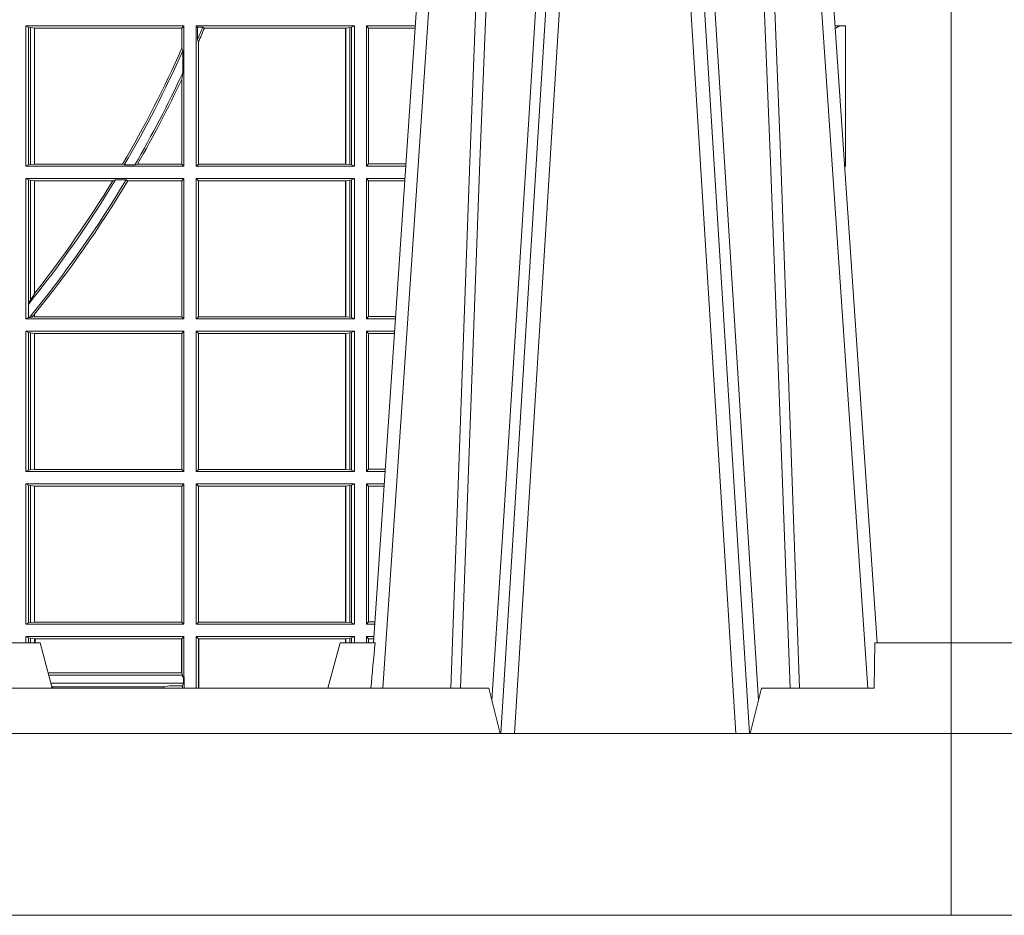
# Model space of a CAD drawing. Units: millimetres. Extents: x 0 to 21000, y 0 to 14850.
# Drawn here: x 9343 to 9560, y 4628 to 4825 of the extents above; entities that cross this region are included whole.
import ezdxf

# ---------------------------------------------------------------- set-up
doc = ezdxf.new("R2010")
doc.units = ezdxf.units.MM
doc.header["$LTSCALE"] = 333.33333
doc.layers.add('FRW-Rifi ST', color=124, linetype='Continuous', lineweight=15)

# ---------------------------------------------------------------- blocks, each defined once
blk = doc.blocks.new('ST-Block_UT')
at = {"color": 0, "linetype": 'Continuous'}
for p, q in [((0.2728362143035099, -0.2714999980891264), (0.2912499964234883, -2.947132315966883e-09)), ((0.3836638092990086, -0.2714999980891264), (0.365249997376992, -2.947132315966883e-09))]:
    blk.add_line(p, q, dxfattribs=at)
at = {"color": 0, "linetype": 'Continuous', "lineweight": 0}
for p, q in [((0.2939822733399922, -2.947132315966883e-09), (0.2748902201649912, -0.2814999960031344)), ((0.3008948624130028, -0.2914999976421484), (0.3190109789370013, -2.947132315966883e-09)), ((0.3219927012920039, -2.947132315966883e-09), (0.3038765847680054, -0.2914999976421484)), ((0.3345073223109978, -2.947132315966883e-09), (0.3526234090325033, -0.2914999976421484)), ((0.3556051611899989, -0.2914999976421484), (0.3374890446660004, -2.947132315966883e-09)), ((0.3625177502630095, -2.947132315966883e-09), (0.3816097736354891, -0.2814999960031344))]:
    blk.add_line(p, q, dxfattribs=at)
at = {"color": 0, "linetype": 'Continuous', "lineweight": 5}
for p, q in [((-0.4000000000000057, -0.2714999980891264), (-0.3831500053410082, -0.2714999980891264)), ((0.1917790234084862, -0.2714999980891264), (0.1995000004764904, -0.2714999980891264)), ((0.1995000004764904, -0.2714999980891264), (0.2021794974799889, -0.2814999960031344)), ((0.2655000150199953, -0.2714999980891264), (0.2628205180164969, -0.2814999960031344)), ((0.2732209920879995, -0.2714999980891264), (0.2655000150199953, -0.2714999980891264)), ((0.2982567310330069, -0.2814999960031344), (0.1667432844635073, -0.2814999960031344)), ((0.3007499933239899, -0.2914999976421484), (0.2982567310330069, -0.2814999960031344))]:
    blk.add_line(p, q, dxfattribs=at)
at = {"color": 0, "lineweight": 5}
for p, q in [((-0.4000000000000057, -0.2914999976421484), (-0.4000000000000057, -0.2714999980891264)), ((0.3831500172614994, -0.2714999980891264), (0.3830278277395109, -0.2814999960031344)), ((0.4000000119204969, -0.2714999980891264), (0.3831500172614994, -0.2714999980891264)), ((0.4000000119204969, -0.2914999976421484), (0.4000000119204969, -0.2714999980891264)), ((0.3582432925699948, -0.2814999960031344), (0.3557500004764904, -0.2914999976421484)), ((0.3830278277395109, -0.2814999960031344), (0.3582432925699948, -0.2814999960031344))]:
    blk.add_line(p, q, dxfattribs=at)
at = {"color": 0, "linetype": 'Continuous', "lineweight": 0}
for points in [[(0.2898985803124958, -0.2814999960031344), (0.294030046463007, -0.1656839728021282), (0.2970920860765034, -0.08773574527762662), (0.300844109058005, -2.947132315966883e-09)], [(0.3032989263529942, -2.947132315966883e-09), (0.2994116604324972, -0.08773574527762662), (0.2962423324584904, -0.1656839728021282), (0.2919690966604946, -0.2814999960031344)], [(0.2989249885079914, -0.2841802864936369), (0.3015068531034899, -0.2436380117801491), (0.3064309716220066, -0.1656835704711455), (0.31160426735849, -0.08283865746514607), (0.3166873812675135, -2.947132315966883e-09)], [(0.3575750052924889, -0.2841802864936369), (0.354993140697502, -0.2436380117801491), (0.350069051980995, -0.1656835704711455), (0.3448957562445116, -0.08283865746514607), (0.3398126423354881, -2.947132315966883e-09)], [(0.3532010674474861, -2.947132315966883e-09), (0.3570883631705044, -0.08773574527762662), (0.3602576613425015, -0.1656839728021282), (0.364530926942507, -0.2814999960031344)], [(0.3666014134880129, -0.2814999960031344), (0.3624699771399946, -0.1656839728021282), (0.3594079077240053, -0.08773574527762662), (0.3556559145449967, -2.947132315966883e-09)]]:
    blk.add_lwpolyline(points, dxfattribs=at)
at = {"color": 0, "linetype": 'Continuous'}
blk.add_lwpolyline([(0.4000000119204969, -0.2914999976421484), (0.4000000119204969, -0.3314999967481356), (-0.4000000000000057, -0.3314999967481356), (-0.4000000000000057, -0.2914999976421484)], close=True, dxfattribs=at)
at = {"color": 0, "linetype": 'Continuous', "lineweight": 5}
blk.add_arc((1.091596481150503, -0.3513028437431274), 0.8222572196539055, 174.4304837170653, 175.1302003581917, dxfattribs=at)
blk = doc.blocks.new('ST-Block_SeitGitt')
at = {"color": 0, "lineweight": 5}
for p, q in [((0, 0.2714999980891264), (0, -0.2714999980891264)), ((0.8000000119204742, 0.2714999980891264), (0.8000000119204742, -0.2714999980891264))]:
    blk.add_line(p, q, dxfattribs=at)
at = {"color": 0, "linetype": 'Continuous', "lineweight": 0}
for p, q in [((0.5963500052685902, -0.1357499924565957), (0.6311500132079289, -0.1357499924565957)), ((0.5963500052685902, -0.1357499924565957), (0.5963500052685902, -0.1666499939824746)), ((0.5969748556609318, -0.1360620376731561), (0.5963500052685902, -0.1357499924565957)), ((0.5969748556609318, -0.1360620376731561), (0.5973715394730732, -0.1361359176303552)), ((0.5969748556609318, -0.1663379487659142), (0.5969748556609318, -0.1360620376731561)), ((0.5973715394730732, -0.1361359176303552), (0.5982244074340031, -0.1362388846542046)), ((0.5973715394730732, -0.1662640688087151), (0.5973715394730732, -0.1361359176303552)), ((0.5982244074340031, -0.1362388846542046), (0.5982695728535816, -0.1362388846542046)), ((0.5982244074340031, -0.1362388846542046), (0.5982244074340031, -0.1661611017848657)), ((0.5982695728535816, -0.1362388846542046), (0.6306611210103199, -0.1362388846542046)), ((0.5982695728535816, -0.1661611017848657), (0.5982695728535816, -0.1362388846542046)), ((0.6311500132079289, -0.1357499924565957), (0.6306611210103199, -0.1362388846542046)), ((0.6306611210103199, -0.1362388846542046), (0.6306611210103199, -0.140685793485801)), ((0.6311500132079289, -0.1357499924565957), (0.6311500132079289, -0.1666499939824746)), ((0.6338500142092869, -0.1357499924565957), (0.6338500142092869, -0.1666499939824746)), ((0.6686500072474644, -0.1357499924565957), (0.6338500142092869, -0.1357499924565957)), ((0.6338500142092869, -0.1357499924565957), (0.6341293811793491, -0.1360293594266579)), ((0.6352776199574635, -0.1360293594266579), (0.6341293811793491, -0.1360293594266579)), ((0.6341293811793491, -0.1360293594266579), (0.6341293811793491, -0.138768177952926)), ((0.6352776199574635, -0.1360293594266579), (0.6356450378890202, -0.1362388846542046)), ((0.6667304396624729, -0.1362388846542046), (0.6356450378890202, -0.1362388846542046)), ((0.6667756199832127, -0.1362388846542046), (0.6667304396624729, -0.1362388846542046)), ((0.6667304396624729, -0.1661611017848657), (0.6667304396624729, -0.1362388846542046)), ((0.6676284730429813, -0.1361359176303552), (0.6667756199832127, -0.1362388846542046)), ((0.6667756199832127, -0.1362388846542046), (0.6667756199832127, -0.1661611017848657)), ((0.668025171756284, -0.1360620376731561), (0.6676284730429813, -0.1361359176303552)), ((0.6676284730429813, -0.1662640688087151), (0.6676284730429813, -0.1361359176303552)), ((0.668025171756284, -0.1360620376731561), (0.6686500072474644, -0.1357499924565957)), ((0.668025171756284, -0.1663379487659142), (0.668025171756284, -0.1360620376731561)), ((0.6686500072474644, -0.1357499924565957), (0.6686500072474644, -0.1666499939824746)), ((0.6713500082488224, -0.1357499924565957), (0.6713500082488224, -0.1666499939824746)), ((0.6713500082488224, -0.1357499924565957), (0.6820431059104806, -0.1357499924566241)), ((0.6713500082488224, -0.1357499924565957), (0.6717695653433964, -0.1362538305188821)), ((0.6717695653433964, -0.1362538305188821), (0.6820089344022904, -0.1362538305188821)), ((0.6717695653433964, -0.1661461559201882), (0.6717695653433964, -0.1362538305188821)), ((0.7767635643477604, -0.1357499924565957), (0.7744569027914565, -0.1357499924565957)), ((0.7745635569091007, -0.1362377223636315), (0.774489981859432, -0.1362377223636315)), ((0.7745635569091007, -0.1362837818528817), (0.7744931057297038, -0.1362837818528817)), ((0.7745635569091007, -0.1362377223636315), (0.7745635569091007, -0.1362837818528817)), ((0.7767635643477604, -0.1666499939824746), (0.7767635643477604, -0.1357499924565957)), ((0.6306611210103199, -0.140685793485801), (0.6308706462378666, -0.1412496981288598)), ((0.6343389064068958, -0.1393457320596383), (0.6341293811793491, -0.138768177952926)), ((0.6343389064068958, -0.1393457320596383), (0.6343389064068958, -0.1661611017848657)), ((0.6308706462378666, -0.1460934099818871), (0.6308706462378666, -0.1412496981288598)), ((0.6308706462378666, -0.1460934099818871), (0.6306611210103199, -0.1475331005717919)), ((0.6306611210103199, -0.1475331005717919), (0.6306611210103199, -0.1661611017848657)), ((0.5969748556609318, -0.1663379487659142), (0.5963500052685902, -0.1666499939824746)), ((0.5963500052685902, -0.1666499939824746), (0.6311500132079289, -0.1666499939824746)), ((0.5969748556609318, -0.1663379487659142), (0.5973715394730732, -0.1662640688087151)), ((0.5973715394730732, -0.1662640688087151), (0.5982244074340031, -0.1661611017848657)), ((0.5982244074340031, -0.1661611017848657), (0.5982695728535816, -0.1661611017848657)), ((0.5982695728535816, -0.1661611017848657), (0.6176570862527058, -0.1661611017848657)), ((0.6176570862527058, -0.1661611017848657), (0.6180205851788685, -0.1663706270124123)), ((0.6203337818379566, -0.1663706270124123), (0.6180205851788685, -0.1663706270124123)), ((0.6203337818379566, -0.1663706270124123), (0.6209389924998447, -0.1661611017848657)), ((0.6209389924998447, -0.1661611017848657), (0.6306611210103199, -0.1661611017848657)), ((0.6311500132079289, -0.1666499939824746), (0.6306611210103199, -0.1661611017848657)), ((0.6338500142092869, -0.1666499939824746), (0.6343389064068958, -0.1661611017848657)), ((0.6686500072474644, -0.1666499939824746), (0.6338500142092869, -0.1666499939824746)), ((0.6667304396624729, -0.1661611017848657), (0.6343389064068958, -0.1661611017848657)), ((0.6667756199832127, -0.1661611017848657), (0.6667304396624729, -0.1661611017848657)), ((0.6676284730429813, -0.1662640688087151), (0.6667756199832127, -0.1661611017848657)), ((0.668025171756284, -0.1663379487659142), (0.6676284730429813, -0.1662640688087151)), ((0.668025171756284, -0.1663379487659142), (0.6686500072474644, -0.1666499939824746)), ((0.6713500082488224, -0.1666499939824746), (0.6717695653433964, -0.1661461559201882)), ((0.6713500082488224, -0.1666499939824746), (0.6799473935503499, -0.1666499939824746)), ((0.6717695653433964, -0.1661461559201882), (0.6799815650585117, -0.1661461559201882)), ((0.7767635643477604, -0.1666499939824746), (0.7765526185435476, -0.1666499939824746)), ((0.5963500052685902, -0.1693499949838326), (0.5963500052685902, -0.2002499965097115)), ((0.5963500052685902, -0.1693499949838326), (0.6311500132079289, -0.1693499949838326)), ((0.5969748556609318, -0.169662040200393), (0.5963500052685902, -0.1693499949838326)), ((0.5969748556609318, -0.1968737361098931), (0.5969748556609318, -0.169662040200393)), ((0.5969748556609318, -0.169662040200393), (0.5973715394730732, -0.1697359201575921)), ((0.5973715394730732, -0.1697359201575921), (0.5982244074340031, -0.1698388871814416)), ((0.5973715394730732, -0.1961401221419976), (0.5973715394730732, -0.1697359201575921)), ((0.5982244074340031, -0.1698388871814416), (0.5982695728535816, -0.1698388871814416)), ((0.5982244074340031, -0.1698388871814416), (0.5982244074340031, -0.1947293696071313)), ((0.5982695728535816, -0.1698388871814416), (0.6154663324351475, -0.1698388871814416)), ((0.5982695728535816, -0.1946718660260842), (0.5982695728535816, -0.1698388871814416)), ((0.6154663324351475, -0.1698388871814416), (0.6160838365550205, -0.1696293619538949)), ((0.6184175521130726, -0.1696293619538949), (0.6160838365550205, -0.1696293619538949)), ((0.6184175521130726, -0.1696293619538949), (0.6187811106438801, -0.1698388871814416)), ((0.6187811106438801, -0.1698388871814416), (0.6306611210103199, -0.1698388871814416)), ((0.6311500132079289, -0.1693499949838326), (0.6306611210103199, -0.1698388871814416)), ((0.6306611210103199, -0.1698388871814416), (0.6306611210103199, -0.1997611043121026)), ((0.6311500132079289, -0.1693499949838326), (0.6311500132079289, -0.2002499965097115)), ((0.6338500142092869, -0.1693499949838326), (0.6338500142092869, -0.2002499965097115)), ((0.6686500072474644, -0.1693499949838326), (0.6338500142092869, -0.1693499949838326)), ((0.6338500142092869, -0.1693499949838326), (0.6343389064068958, -0.1698388871814416)), ((0.6343389064068958, -0.1698388871814416), (0.6343389064068958, -0.1997611043121026)), ((0.6667304396624729, -0.1698388871814416), (0.6343389064068958, -0.1698388871814416)), ((0.6667756199832127, -0.1698388871814416), (0.6667304396624729, -0.1698388871814416)), ((0.6667304396624729, -0.1997611043121026), (0.6667304396624729, -0.1698388871814416)), ((0.6676284730429813, -0.1697359201575921), (0.6667756199832127, -0.1698388871814416)), ((0.6667756199832127, -0.1698388871814416), (0.6667756199832127, -0.1997611043121026)), ((0.668025171756284, -0.169662040200393), (0.6676284730429813, -0.1697359201575921)), ((0.6676284730429813, -0.1998640713359521), (0.6676284730429813, -0.1697359201575921)), ((0.668025171756284, -0.169662040200393), (0.6686500072474644, -0.1693499949838326)), ((0.668025171756284, -0.1999379512931512), (0.668025171756284, -0.169662040200393)), ((0.6686500072474644, -0.1693499949838326), (0.6686500072474644, -0.2002499965097115)), ((0.6713500082488224, -0.1693499949838326), (0.6713500082488224, -0.2002499965097115)), ((0.6713500082488224, -0.1693499949838326), (0.6797642729940208, -0.1693499949838326)), ((0.6713500082488224, -0.1693499949838326), (0.6717695653433964, -0.169853833046119)), ((0.6717695653433964, -0.169853833046119), (0.6797301014858022, -0.169853833046119)), ((0.6717695653433964, -0.1997461584474252), (0.6717695653433964, -0.169853833046119)), ((0.7767635643477604, -0.1693499949838326), (0.7767357393962584, -0.1693499949838326)), ((0.7767635643477888, -0.1697602562711893), (0.7767635643477604, -0.1693499949838326)), ((0.5982244074340031, -0.1947293696071313), (0.5973715394730732, -0.1961401221419976)), ((0.5969094246621296, -0.1970598963166879), (0.5969748556609318, -0.1968737361098931)), ((0.5969094246621296, -0.1970598963166879), (0.5969094246621296, -0.1999706295396493)), ((0.5973715394730732, -0.1961401221419976), (0.5969748556609318, -0.1968737361098931)), ((0.5975695908065006, -0.1998401698733971), (0.5982244074340031, -0.1992843416597054)), ((0.5982244074340031, -0.1992843416597054), (0.5982244074340031, -0.1997611043121026)), ((0.5982695728535816, -0.1997611043121026), (0.5982695728535816, -0.1992284772063897)), ((0.5969094246621296, -0.1999706295396493), (0.5963500052685902, -0.2002499965097115)), ((0.5963500052685902, -0.2002499965097115), (0.6311500132079289, -0.2002499965097115)), ((0.5971261322493717, -0.1999706295396493), (0.5969094246621296, -0.1999706295396493)), ((0.5971261322493717, -0.1999706295396493), (0.5975695908065006, -0.1998401698733971)), ((0.5975695908065006, -0.1998401698733971), (0.5982244074340031, -0.1997611043121026)), ((0.5982244074340031, -0.1997611043121026), (0.5982695728535816, -0.1997611043121026)), ((0.5982695728535816, -0.1997611043121026), (0.6306611210103199, -0.1997611043121026)), ((0.6311500132079289, -0.2002499965097115), (0.6306611210103199, -0.1997611043121026)), ((0.6338500142092869, -0.2002499965097115), (0.6343389064068958, -0.1997611043121026)), ((0.6686500072474644, -0.2002499965097115), (0.6338500142092869, -0.2002499965097115)), ((0.6667304396624729, -0.1997611043121026), (0.6343389064068958, -0.1997611043121026)), ((0.6667756199832127, -0.1997611043121026), (0.6667304396624729, -0.1997611043121026)), ((0.6676284730429813, -0.1998640713359521), (0.6667756199832127, -0.1997611043121026)), ((0.668025171756284, -0.1999379512931512), (0.6676284730429813, -0.1998640713359521)), ((0.668025171756284, -0.1999379512931512), (0.6686500072474644, -0.2002499965097115)), ((0.6713500082488224, -0.2002499965097115), (0.6717695653433964, -0.1997461584474252)), ((0.6713500082488224, -0.2002499965097115), (0.6776685606338901, -0.2002499965097115)), ((0.6717695653433964, -0.1997461584474252), (0.6777027321420519, -0.1997461584474252)), ((0.5963500052685902, -0.2029499975110696), (0.6311500132079289, -0.2029499975110696)), ((0.5963500052685902, -0.2029499975110696), (0.5963500052685902, -0.2338499990369485)), ((0.5969748556609318, -0.2032620427276299), (0.5963500052685902, -0.2029499975110696)), ((0.5969748556609318, -0.2335379538203881), (0.5969748556609318, -0.2032620427276299)), ((0.5969748556609318, -0.2032620427276299), (0.5973715394730732, -0.203335922684829)), ((0.5973715394730732, -0.203335922684829), (0.5982244074340031, -0.2034388897086785)), ((0.5973715394730732, -0.233464073863189), (0.5973715394730732, -0.203335922684829)), ((0.5982244074340031, -0.2034388897086785), (0.5982695728535816, -0.2034388897086785)), ((0.5982244074340031, -0.2034388897086785), (0.5982244074340031, -0.2333611068393395)), ((0.5982695728535816, -0.2034388897086785), (0.6306611210103199, -0.2034388897086785)), ((0.5982695728535816, -0.2333611068393395), (0.5982695728535816, -0.2034388897086785)), ((0.6311500132079289, -0.2029499975110696), (0.6306611210103199, -0.2034388897086785)), ((0.6306611210103199, -0.2034388897086785), (0.6306611210103199, -0.2333611068393395)), ((0.6311500132079289, -0.2029499975110696), (0.6311500132079289, -0.2338499990369485)), ((0.6338500142092869, -0.2029499975110696), (0.6338500142092869, -0.2338499990369485)), ((0.6686500072474644, -0.2029499975110696), (0.6338500142092869, -0.2029499975110696)), ((0.6338500142092869, -0.2029499975110696), (0.6343389064068958, -0.2034388897086785)), ((0.6343389064068958, -0.2034388897086785), (0.6343389064068958, -0.2333611068393395)), ((0.6667304396624729, -0.2034388897086785), (0.6343389064068958, -0.2034388897086785)), ((0.6667756199832127, -0.2034388897086785), (0.6667304396624729, -0.2034388897086785)), ((0.6667304396624729, -0.2333611068393395), (0.6667304396624729, -0.2034388897086785)), ((0.6676284730429813, -0.203335922684829), (0.6667756199832127, -0.2034388897086785)), ((0.6667756199832127, -0.2034388897086785), (0.6667756199832127, -0.2333611068393395)), ((0.668025171756284, -0.2032620427276299), (0.6676284730429813, -0.203335922684829)), ((0.6676284730429813, -0.233464073863189), (0.6676284730429813, -0.203335922684829)), ((0.668025171756284, -0.2032620427276299), (0.6686500072474644, -0.2029499975110696)), ((0.668025171756284, -0.2335379538203881), (0.668025171756284, -0.2032620427276299)), ((0.6686500072474644, -0.2029499975110696), (0.6686500072474644, -0.2338499990369485)), ((0.6713500082488224, -0.2029499975110696), (0.6713500082488224, -0.2338499990369485)), ((0.6713500082488224, -0.2029499975110696), (0.6774854400775325, -0.2029499975110696)), ((0.6713500082488224, -0.2029499975110696), (0.6717695653433964, -0.2034538355733559)), ((0.6717695653433964, -0.2034538355733559), (0.6774512685693423, -0.2034538355733559)), ((0.6717695653433964, -0.2333461609746621), (0.6717695653433964, -0.2034538355733559)), ((0.5969748556609318, -0.2335379538203881), (0.5963500052685902, -0.2338499990369485)), ((0.5963500052685902, -0.2338499990369485), (0.6311500132079289, -0.2338499990369485)), ((0.5969748556609318, -0.2335379538203881), (0.5973715394730732, -0.233464073863189)), ((0.5973715394730732, -0.233464073863189), (0.5982244074340031, -0.2333611068393395)), ((0.5982244074340031, -0.2333611068393395), (0.5982695728535816, -0.2333611068393395)), ((0.5982695728535816, -0.2333611068393395), (0.6306611210103199, -0.2333611068393395)), ((0.6311500132079289, -0.2338499990369485), (0.6306611210103199, -0.2333611068393395)), ((0.6338500142092869, -0.2338499990369485), (0.6343389064068958, -0.2333611068393395)), ((0.6686500072474644, -0.2338499990369485), (0.6338500142092869, -0.2338499990369485)), ((0.6667304396624729, -0.2333611068393395), (0.6343389064068958, -0.2333611068393395)), ((0.6667756199832127, -0.2333611068393395), (0.6667304396624729, -0.2333611068393395)), ((0.6676284730429813, -0.233464073863189), (0.6667756199832127, -0.2333611068393395)), ((0.668025171756284, -0.2335379538203881), (0.6676284730429813, -0.233464073863189)), ((0.668025171756284, -0.2335379538203881), (0.6686500072474644, -0.2338499990369485)), ((0.6713500082488224, -0.2338499990369485), (0.6717695653433964, -0.2333461609746621)), ((0.6713500082488224, -0.2338499990369485), (0.6753897277174303, -0.2338499990369485)), ((0.6717695653433964, -0.2333461609746621), (0.6754238992255637, -0.2333461609746621)), ((0.5963500052685902, -0.2365500000383065), (0.5963500052685902, -0.2674500015641854)), ((0.5963500052685902, -0.2365500000383065), (0.6311500132079289, -0.2365500000383065)), ((0.5969748556609318, -0.2368620452548669), (0.5963500052685902, -0.2365500000383065)), ((0.5969748556609318, -0.2671379414464639), (0.5969748556609318, -0.2368620452548669)), ((0.5969748556609318, -0.2368620452548669), (0.5973715394730732, -0.236935925212066)), ((0.5973715394730732, -0.236935925212066), (0.5982244074340031, -0.2370388922359155)), ((0.5973715394730732, -0.2670640614892648), (0.5973715394730732, -0.236935925212066)), ((0.5982244074340031, -0.2370388922359155), (0.5982695728535816, -0.2370388922359155)), ((0.5982244074340031, -0.2370388922359155), (0.5982244074340031, -0.2669610944654153)), ((0.5982695728535816, -0.2370388922359155), (0.6306611210103199, -0.2370388922359155)), ((0.5982695728535816, -0.2669610944654153), (0.5982695728535816, -0.2370388922359155)), ((0.6311500132079289, -0.2365500000383065), (0.6306611210103199, -0.2370388922359155)), ((0.6306611210103199, -0.2370388922359155), (0.6306611210103199, -0.2669610944654153)), ((0.6311500132079289, -0.2365500000383065), (0.6311500132079289, -0.2674500015641854)), ((0.6338500142092869, -0.2365500000383065), (0.6338500142092869, -0.2674500015641854)), ((0.6686500072474644, -0.2365500000383065), (0.6338500142092869, -0.2365500000383065)), ((0.6338500142092869, -0.2365500000383065), (0.6343389064068958, -0.2370388922359155)), ((0.6667304396624729, -0.2370388922359155), (0.6343389064068958, -0.2370388922359155)), ((0.6343389064068958, -0.2370388922359155), (0.6343389064068958, -0.2669610944654153)), ((0.6667756199832127, -0.2370388922359155), (0.6667304396624729, -0.2370388922359155)), ((0.6667304396624729, -0.2669610944654153), (0.6667304396624729, -0.2370388922359155)), ((0.6676284730429813, -0.236935925212066), (0.6667756199832127, -0.2370388922359155)), ((0.6667756199832127, -0.2370388922359155), (0.6667756199832127, -0.2669610944654153)), ((0.668025171756284, -0.2368620452548669), (0.6676284730429813, -0.236935925212066)), ((0.6676284730429813, -0.2670640614892648), (0.6676284730429813, -0.236935925212066)), ((0.668025171756284, -0.2368620452548669), (0.6686500072474644, -0.2365500000383065)), ((0.668025171756284, -0.2671379414464639), (0.668025171756284, -0.2368620452548669)), ((0.6686500072474644, -0.2365500000383065), (0.6686500072474644, -0.2674500015641854)), ((0.6713500082488224, -0.2365500000383065), (0.6713500082488224, -0.2674500015641854)), ((0.6713500082488224, -0.2365500000383065), (0.6752066071610727, -0.2365500000383065)), ((0.6713500082488224, -0.2365500000383065), (0.6717695653433964, -0.2370538381005929)), ((0.6717695653433964, -0.266946163501899), (0.6717695653433964, -0.2370538381005929)), ((0.6717695653433964, -0.2370538381005929), (0.6751724356528541, -0.2370538381005929)), ((0.5969748556609318, -0.2671379414464639), (0.5963500052685902, -0.2674500015641854)), ((0.5963500052685902, -0.2674500015641854), (0.6311500132079289, -0.2674500015641854)), ((0.5969748556609318, -0.2671379414464639), (0.5973715394730732, -0.2670640614892648)), ((0.5973715394730732, -0.2670640614892648), (0.5982244074340031, -0.2669610944654153)), ((0.5982244074340031, -0.2669610944654153), (0.5982695728535816, -0.2669610944654153)), ((0.5982695728535816, -0.2669610944654153), (0.6306611210103199, -0.2669610944654153)), ((0.6311500132079289, -0.2674500015641854), (0.6306611210103199, -0.2669610944654153)), ((0.6338500142092869, -0.2674500015641854), (0.6343389064068958, -0.2669610944654153)), ((0.6686500072474644, -0.2674500015641854), (0.6338500142092869, -0.2674500015641854)), ((0.6667304396624729, -0.2669610944654153), (0.6343389064068958, -0.2669610944654153)), ((0.6667756199832127, -0.2669610944654153), (0.6667304396624729, -0.2669610944654153)), ((0.6676284730429813, -0.2670640614892648), (0.6667756199832127, -0.2669610944654153)), ((0.668025171756284, -0.2671379414464639), (0.6676284730429813, -0.2670640614892648)), ((0.668025171756284, -0.2671379414464639), (0.6686500072474644, -0.2674500015641854)), ((0.6713500082488224, -0.2674500015641854), (0.6717695653433964, -0.266946163501899)), ((0.6713500082488224, -0.2674500015641854), (0.6731108948009421, -0.2674500015642138)), ((0.6717695653433964, -0.266946163501899), (0.6731450663091039, -0.266946163501899)), ((0.5963500052685902, -0.2701500025655434), (0.5963500052685902, -0.2714999980891264)), ((0.5963500052685902, -0.2701500025655434), (0.6311500132079289, -0.2701500025655434)), ((0.5969748556609318, -0.2704620328809426), (0.5963500052685902, -0.2701500025655434)), ((0.5969748556609034, -0.2714999980891264), (0.5969748556609318, -0.2704620328809426)), ((0.5969748556609318, -0.2704620328809426), (0.5973715394730732, -0.2705359128381417)), ((0.5973715394730732, -0.2705359128381417), (0.5982244074340031, -0.2706388798619912)), ((0.5973715394730448, -0.2714999980891264), (0.5973715394730732, -0.2705359128381417)), ((0.5982244074340031, -0.2706388798619912), (0.5984028339381382, -0.2706388798619912)), ((0.5982244074340031, -0.2706388798619912), (0.5982244074340031, -0.2714999980891264)), ((0.5984028339381382, -0.2706388798619912), (0.6305971950287983, -0.2706388798619912)), ((0.5984028339381382, -0.2714999980891264), (0.5984028339381382, -0.2706388798619912)), ((0.6305971950287983, -0.2706388798619912), (0.6306611210103199, -0.2706388798619912)), ((0.6305971950287983, -0.2781433132554696), (0.6305971950287983, -0.2706388798619912)), ((0.6311500132079289, -0.2701500025655434), (0.6306611210103199, -0.2706388798619912)), ((0.6306611210103199, -0.2706388798619912), (0.6306611210103199, -0.2781433132554696)), ((0.6311500132079289, -0.2701500025655434), (0.6311500132079289, -0.2790000108148263)), ((0.6338500142092869, -0.2701500025655434), (0.6338500142093437, -0.2814999960031344)), ((0.6686500072474644, -0.2701500025655434), (0.6338500142092869, -0.2701500025655434)), ((0.6338500142092869, -0.2701500025655434), (0.6343389064068958, -0.2706388798619912)), ((0.6344028323884174, -0.2706388798619912), (0.6343389064068958, -0.2706388798619912)), ((0.6343389064068958, -0.2706388798619912), (0.6343389064069527, -0.2814999960031344)), ((0.6667304396624729, -0.2706388798619912), (0.6344028323884174, -0.2706388798619912)), ((0.6344028323884459, -0.2814999960031344), (0.6344028323884174, -0.2706388798619912)), ((0.6667756199832127, -0.2706388798619912), (0.6667304396624729, -0.2706388798619912)), ((0.6667304396624161, -0.271499998089098), (0.6667304396624729, -0.2706388798619912)), ((0.6676284730429813, -0.2705359128381417), (0.6667756199832127, -0.2706388798619912)), ((0.6667756199832127, -0.2706388798619912), (0.6667756199831842, -0.271499998089098)), ((0.668025171756284, -0.2704620328809426), (0.6676284730429813, -0.2705359128381417)), ((0.6676284730429245, -0.271499998089098), (0.6676284730429813, -0.2705359128381417)), ((0.668025171756284, -0.2704620328809426), (0.6686500072474644, -0.2701500025655434)), ((0.6680251717562555, -0.271499998089098), (0.668025171756284, -0.2704620328809426)), ((0.6686500072474644, -0.2701500025655434), (0.6686500072474644, -0.2714999980891264)), ((0.6713500082488224, -0.2701500025655434), (0.6729277742446129, -0.2701500025655434)), ((0.6713500082488224, -0.2701500025655434), (0.6713500082488224, -0.2714999980891264)), ((0.6713500082488224, -0.2701500025655434), (0.6717695653433964, -0.2706538406278298)), ((0.6717695653433964, -0.2706538406278298), (0.6728936027364227, -0.2706538406278298)), ((0.6717695653434248, -0.2714999980891264), (0.6717695653433964, -0.2706538406278298)), ((0.6012800751559269, -0.2781433132554696), (0.6305971950287983, -0.2781433132554696)), ((0.6014140562947148, -0.2786433366204903), (0.6308392196889088, -0.2786433366204903)), ((0.6305971950287983, -0.2781433132554696), (0.6306611210103199, -0.2781433132554696)), ((0.6308392196889088, -0.2786433366204903), (0.6306611210103199, -0.2781433132554696)), ((0.6308392196889088, -0.2790000108148263), (0.6308392196889088, -0.2786433366204903)), ((0.6308392196889088, -0.2790000108148263), (0.6311500132079289, -0.2790000108148263)), ((0.6310631692404911, -0.2804433372880624), (0.6310631692404911, -0.2790000108148263)), ((0.6312185287470982, -0.2790000108148263), (0.6311500132079289, -0.2790000108148263)), ((0.6312185287470982, -0.2790000108148263), (0.6312185287471266, -0.2814999960031344)), ((0.6018963660347936, -0.2804433372880339), (0.6310631692404911, -0.2804433372880624)), ((0.6021006764897834, -0.2812058326822182), (0.602252340316312, -0.2812358704473183)), ((0.6267476886506245, -0.2812358704473183), (0.602252340316312, -0.2812358704473183)), ((0.6279412418599293, -0.2809994784261391), (0.6267476886506245, -0.2812358704473183)), ((0.6307995975012943, -0.2809706297780679), (0.6289260596032307, -0.2809706297780679)), ((0.6307995975012943, -0.2809706297780679), (0.6310631692404911, -0.2804433372880624)), ((0.6307995975012943, -0.2809706297780679), (0.6307995975013228, -0.2814999960031628))]:
    blk.add_line(p, q, dxfattribs=at)
for points in [[(0.5982695728535816, -0.1946718660260842), (0.5982639253134892, -0.1946790483857797), (0.5982582777733967, -0.1946862307454751), (0.5982526451344654, -0.1946934280063317), (0.5982469975943729, -0.1947006103660271), (0.5982413500542805, -0.1947078076268838), (0.598235702514188, -0.1947149899865792), (0.5982300549740955, -0.1947221723462746), (0.5982244074340031, -0.1947293696071313)], [(0.5982695728535816, -0.1992284772063897), (0.5982639253134892, -0.1992354509498284), (0.5982582777733967, -0.1992424395944283), (0.5982526451344654, -0.1992494282390282), (0.5982469975943729, -0.199256401982467), (0.5982413500542805, -0.1992633906270669), (0.598235702514188, -0.1992703792716668), (0.5982300549740955, -0.1992773530151055), (0.5982244074340031, -0.1992843416597054)]]:
    blk.add_lwpolyline(points, dxfattribs=at)
for centre, radius, start, end in [((0.4000000119204685, -0.03899999674811738), 0.2545000000000003, 336.919974269655, 337.588565702705), ((0.4000000119204685, -0.03899999674811738), 0.2549195608716613, 336.8190142166467, 337.5765147741027), ((0.7762191237706872, -0.1384998407995397), 0.002803226971044952, 78.8008833414981, 126.1991166639375), ((0.4000000119204685, -0.03899999674811738), 0.252080439128339, 329.705379625775, 336.2099568216344), ((0.4000000119204685, -0.03899999674811738), 0.2525000000000002, 329.7059371361354, 336.1120503840917), ((0.4000000119204685, -0.03899999674811738), 0.2545000000000003, 329.9686352349655, 335.1149397406492), ((0.4000000119204685, -0.03899999674811738), 0.254919560871661, 330.0774841403373, 334.8015807016301), ((0.776240583969269, -0.1638033449395095), 0.002894290802625744, 276.2303636076919, 280.4101737911075), ((0.4000000119204685, -0.03899999674811738), 0.2525000000000001, 321.2458610427615, 328.8457380633284), ((0.4000000119204685, -0.03899999674811738), 0.2545000000000001, 320.7653692984097, 329.1175463733927), ((0.4000000119204685, -0.03899999674811738), 0.252080439128339, 321.8626766266431, 328.7323714524881), ((0.4000000119204685, -0.03899999674811738), 0.2549195608716608, 321.057126514122, 329.1190723809563), ((0.7762191148269437, -0.1720998029843201), 0.002803189133876399, 78.8005438683929, 79.38740434889246), ((0.6015849936148641, -0.2815861616679172), 0.0007536946060132664, 6.56465757922011, 27.69504410930513), ((0.627414659197342, -0.2815860853726235), 0.0007533260941139045, 152.2967973009474, 173.437958086155), ((0.6287031925319013, -0.2901865094628988), 0.009218574081543605, 88.61468957271063, 94.7411257466569)]:
    blk.add_arc(centre, radius, start, end, dxfattribs=at)
blk = doc.blocks.new('ST-Block')
at = {"color": 0}
for name, p in [('ST-Block_SeitGitt', (0, 0.3314999967481072)), ('ST-Block_UT', (0.4000000000000057, 0.3314999967481356))]:
    blk.add_blockref(name, p, dxfattribs=at)

msp = doc.modelspace()

# ---------------------------------------------------------------- block references
at = {"layer": 'FRW-Rifi ST', "xscale": 1000, "yscale": 1000, "zscale": 1000}
for p in [(8748.48055630822, 4628.31580111607), (9548.480556308234, 4628.31580111607)]:
    msp.add_blockref('ST-Block', p, dxfattribs=at)

doc.saveas('drawing.dxf')
